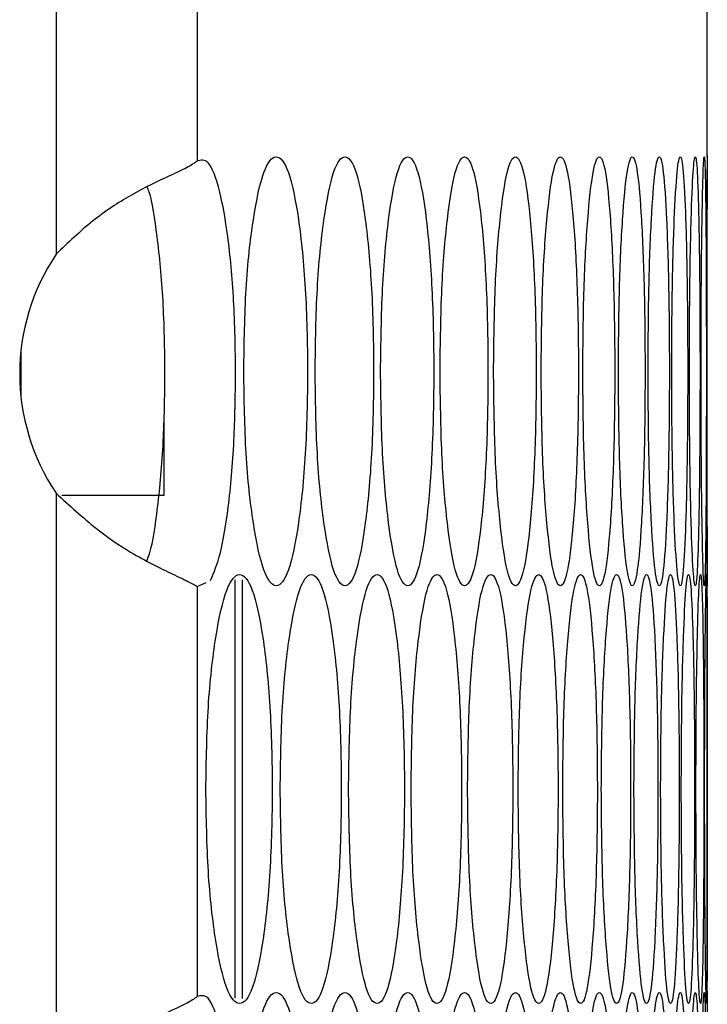
# Model space of a CAD drawing. Units: millimetres. Extents: x -487 to 1580, y -661 to 1293.
# Drawn here: x -188 to -169, y 425 to 453 of the extents above; entities that cross this region are included whole.
import ezdxf

# ---------------------------------------------------------------- set-up
doc = ezdxf.new("R2010")
doc.units = ezdxf.units.MM

msp = doc.modelspace()

# ---------------------------------------------------------------- linework, layer by layer
at = {"color": 7, "linetype": 'Continuous', "lineweight": 25}
for p, q in [((-187.446, 460.293), (-187.446, 446.042)), ((-183.498, 460.293), (-183.498, 448.65)), ((-169.225, 448.766), (-169.225, 460.293)), ((-187.446, 446.042), (-187.446, 446.042)), ((-188.431, 443.329), (-188.431, 442.067)), ((-184.431, 441.541), (-184.431, 439.293)), ((-187.446, 439.354), (-187.446, 422.662)), ((-183.498, 436.746), (-183.247, 436.86)), ((-183.498, 436.746), (-183.498, 425.27)), ((-182.431, 425.223), (-182.431, 436.929)), ((-182.231, 425.217), (-182.231, 436.935)), ((-169.225, 425.383), (-169.225, 436.769))]:
    msp.add_line(p, q, dxfattribs=at)
at = {"color": 8, "linetype": 'Continuous', "lineweight": 25}
msp.add_line((-184.431, 439.293), (-187.282, 439.293), dxfattribs=at)
at = {"color": 7, "linetype": 'Continuous', "lineweight": 25}
msp.add_arc((-182.464, 442.698), 6, 146.1265, 213.8735, dxfattribs=at)
for points, knots in [([(-169.225, 448.766), (-169.225, 448.766), (-169.225, 448.914), (-169.228, 448.421), (-169.234, 447.126), (-169.241, 445.132), (-169.242, 443.556), (-169.242, 442.768)], [0, 0, 0, 0, 0.001001, 0.25087, 0.500854, 0.75047, 1, 1, 1, 1]), ([(-183.498, 448.65), (-183.581, 448.59), (-183.737, 448.477), (-184.351, 448.199), (-185.284, 447.762), (-186.447, 447.002), (-187.112, 446.363), (-187.446, 446.042)], [0, 0, 0, 0, 0.167583, 0.31722, 0.564139, 0.780564, 1, 1, 1, 1]), ([(-183.123, 436.916), (-183.028, 437.14), (-182.838, 437.585), (-182.607, 438.965), (-182.455, 440.719), (-182.413, 442.761), (-182.459, 444.79), (-182.624, 446.561), (-182.87, 447.93), (-183.173, 448.737), (-183.396, 448.677), (-183.498, 448.65)], [0, 0, 0, 0, 0.105877, 0.211259, 0.329408, 0.434213, 0.550074, 0.665395, 0.77056, 0.894199, 1, 1, 1, 1]), ([(-182.195, 442.768), (-182.183, 441.978), (-182.158, 440.399), (-181.939, 438.427), (-181.642, 437.047), (-181.286, 436.628), (-180.937, 437.047), (-180.65, 438.426), (-180.452, 440.399), (-180.392, 442.768), (-180.452, 445.137), (-180.65, 447.109), (-180.937, 448.488), (-181.286, 448.907), (-181.642, 448.488), (-181.939, 447.108), (-182.158, 445.136), (-182.183, 443.557), (-182.195, 442.768)], [0, 0, 0, 0, 0.06245, 0.124926, 0.187427, 0.250004, 0.312525, 0.375083, 0.437531, 0.500013, 0.562446, 0.624943, 0.68745, 0.750021, 0.812546, 0.875099, 0.93756, 1, 1, 1, 1]), ([(-180.198, 442.768), (-180.187, 441.978), (-180.164, 440.399), (-179.962, 438.427), (-179.689, 437.047), (-179.363, 436.628), (-179.043, 437.047), (-178.78, 438.426), (-178.599, 440.399), (-178.544, 442.768), (-178.599, 445.137), (-178.78, 447.109), (-179.043, 448.488), (-179.363, 448.907), (-179.689, 448.488), (-179.962, 447.108), (-180.164, 445.136), (-180.187, 443.557), (-180.198, 442.768)], [0, 0, 0, 0, 0.06245, 0.124925, 0.187427, 0.250004, 0.312526, 0.375083, 0.437531, 0.500013, 0.562446, 0.624943, 0.687451, 0.750021, 0.812546, 0.875099, 0.937561, 1, 1, 1, 1]), ([(-178.367, 442.768), (-178.357, 441.978), (-178.336, 440.399), (-178.152, 438.427), (-177.903, 437.047), (-177.606, 436.628), (-177.315, 437.047), (-177.076, 438.426), (-176.912, 440.399), (-176.863, 442.768), (-176.912, 445.137), (-177.076, 447.109), (-177.315, 448.488), (-177.606, 448.907), (-177.903, 448.488), (-178.152, 447.108), (-178.336, 445.136), (-178.357, 443.557), (-178.367, 442.768)], [0, 0, 0, 0, 0.06245, 0.124925, 0.187426, 0.250005, 0.312525, 0.375083, 0.437531, 0.500013, 0.562446, 0.624943, 0.68745, 0.750021, 0.812546, 0.875099, 0.937561, 1, 1, 1, 1]), ([(-176.702, 442.768), (-176.693, 441.978), (-176.674, 440.399), (-176.508, 438.427), (-176.283, 437.047), (-176.015, 436.628), (-175.753, 437.047), (-175.539, 438.426), (-175.392, 440.399), (-175.348, 442.768), (-175.392, 445.137), (-175.539, 447.109), (-175.753, 448.488), (-176.015, 448.907), (-176.283, 448.488), (-176.508, 447.108), (-176.674, 445.136), (-176.693, 443.557), (-176.702, 442.768)], [0, 0, 0, 0, 0.06245, 0.124925, 0.187427, 0.250005, 0.312525, 0.375083, 0.437532, 0.500013, 0.562447, 0.624943, 0.687451, 0.750021, 0.812546, 0.875099, 0.93756, 1, 1, 1, 1]), ([(-175.204, 442.768), (-175.196, 441.978), (-175.179, 440.399), (-175.03, 438.427), (-174.829, 437.047), (-174.591, 436.628), (-174.359, 437.047), (-174.169, 438.426), (-174.039, 440.399), (-174, 442.768), (-174.039, 445.137), (-174.169, 447.109), (-174.359, 448.488), (-174.591, 448.907), (-174.83, 448.488), (-175.03, 447.108), (-175.179, 445.136), (-175.196, 443.557), (-175.204, 442.768)], [0, 0, 0, 0, 0.0624502, 0.1249256, 0.1874264, 0.2500045, 0.3125255, 0.375083, 0.4375318, 0.5000133, 0.5624466, 0.6249431, 0.687451, 0.7500211, 0.8125461, 0.8750993, 0.9375603, 1, 1, 1, 1]), ([(-173.873, 442.768), (-173.866, 441.978), (-173.851, 440.399), (-173.72, 438.427), (-173.543, 437.047), (-173.334, 436.628), (-173.131, 437.047), (-172.966, 438.426), (-172.853, 440.399), (-172.819, 442.768), (-172.853, 445.137), (-172.966, 447.109), (-173.131, 448.488), (-173.334, 448.907), (-173.543, 448.488), (-173.72, 447.108), (-173.851, 445.136), (-173.866, 443.557), (-173.873, 442.768)], [0, 0, 0, 0, 0.06245, 0.124925, 0.187426, 0.250005, 0.312525, 0.375083, 0.437532, 0.500013, 0.562446, 0.624943, 0.687451, 0.750021, 0.812545, 0.875099, 0.93756, 1, 1, 1, 1]), ([(-172.709, 442.768), (-172.703, 441.978), (-172.69, 440.399), (-172.576, 438.427), (-172.424, 437.047), (-172.244, 436.628), (-172.071, 437.047), (-171.93, 438.426), (-171.834, 440.399), (-171.805, 442.768), (-171.834, 445.137), (-171.93, 447.109), (-172.071, 448.488), (-172.244, 448.907), (-172.424, 448.488), (-172.576, 447.108), (-172.69, 445.136), (-172.703, 443.557), (-172.709, 442.768)], [0, 0, 0, 0, 0.06245, 0.124925, 0.187427, 0.250005, 0.312525, 0.375083, 0.437532, 0.500014, 0.562447, 0.624944, 0.687451, 0.750022, 0.812545, 0.875099, 0.93756, 1, 1, 1, 1]), ([(-171.712, 442.768), (-171.707, 441.978), (-171.696, 440.399), (-171.6, 438.427), (-171.472, 437.047), (-171.322, 436.628), (-171.178, 437.047), (-171.062, 438.426), (-170.983, 440.399), (-170.959, 442.768), (-170.983, 445.137), (-171.062, 447.109), (-171.178, 448.488), (-171.322, 448.907), (-171.472, 448.488), (-171.6, 447.108), (-171.696, 445.136), (-171.707, 443.557), (-171.712, 442.768)], [0, 0, 0, 0, 0.06245, 0.124925, 0.187426, 0.250004, 0.312526, 0.375083, 0.437531, 0.500013, 0.562446, 0.624943, 0.687451, 0.750021, 0.812545, 0.875098, 0.93756, 1, 1, 1, 1]), ([(-170.883, 442.768), (-170.878, 441.978), (-170.87, 440.399), (-170.792, 438.427), (-170.688, 437.047), (-170.567, 436.628), (-170.452, 437.047), (-170.361, 438.426), (-170.299, 440.399), (-170.28, 442.768), (-170.299, 445.137), (-170.361, 447.109), (-170.452, 448.488), (-170.567, 448.907), (-170.688, 448.488), (-170.792, 447.108), (-170.87, 445.136), (-170.878, 443.557), (-170.883, 442.768)], [0, 0, 0, 0, 0.06245, 0.124926, 0.187427, 0.250005, 0.312526, 0.375083, 0.437531, 0.500013, 0.562447, 0.624943, 0.687451, 0.750021, 0.812545, 0.875099, 0.93756, 1, 1, 1, 1]), ([(-170.221, 442.768), (-170.218, 441.978), (-170.211, 440.399), (-170.151, 438.427), (-170.071, 437.047), (-169.98, 436.628), (-169.894, 437.047), (-169.827, 438.426), (-169.782, 440.399), (-169.769, 442.768), (-169.782, 445.137), (-169.827, 447.109), (-169.894, 448.488), (-169.98, 448.907), (-170.071, 448.488), (-170.151, 447.108), (-170.211, 445.136), (-170.218, 443.557), (-170.221, 442.768)], [0, 0, 0, 0, 0.06245, 0.124926, 0.187427, 0.250005, 0.312525, 0.375082, 0.437531, 0.500013, 0.562446, 0.624944, 0.687451, 0.750021, 0.812546, 0.875099, 0.937561, 1, 1, 1, 1]), ([(-169.727, 442.768), (-169.725, 441.978), (-169.72, 440.399), (-169.677, 438.427), (-169.622, 437.047), (-169.56, 436.628), (-169.504, 437.047), (-169.462, 438.426), (-169.434, 440.399), (-169.426, 442.768), (-169.434, 445.137), (-169.462, 447.109), (-169.504, 448.488), (-169.56, 448.907), (-169.622, 448.488), (-169.677, 447.108), (-169.72, 445.136), (-169.725, 443.557), (-169.727, 442.768)], [0, 0, 0, 0, 0.06245, 0.124925, 0.187426, 0.250005, 0.312526, 0.375083, 0.437532, 0.500013, 0.562446, 0.624943, 0.68745, 0.750021, 0.812545, 0.875099, 0.93756, 1, 1, 1, 1]), ([(-169.401, 442.768), (-169.399, 441.978), (-169.396, 440.399), (-169.372, 438.427), (-169.341, 437.047), (-169.309, 436.628), (-169.282, 437.047), (-169.264, 438.426), (-169.253, 440.399), (-169.25, 442.768), (-169.253, 445.137), (-169.264, 447.109), (-169.282, 448.488), (-169.309, 448.907), (-169.341, 448.488), (-169.372, 447.108), (-169.396, 445.136), (-169.399, 443.557), (-169.401, 442.768)], [0, 0, 0, 0, 0.06245, 0.124926, 0.187427, 0.250005, 0.312526, 0.375084, 0.437532, 0.500014, 0.562447, 0.624943, 0.687451, 0.750021, 0.812546, 0.875099, 0.93756, 1, 1, 1, 1]), ([(-169.242, 442.768), (-169.242, 441.978), (-169.241, 440.399), (-169.234, 438.427), (-169.227, 437.047), (-169.225, 436.628), (-169.227, 437.047), (-169.234, 438.426), (-169.24, 440.399), (-169.243, 442.764), (-169.24, 445.15), (-169.234, 447.059), (-169.228, 448.243), (-169.228, 448.391), (-169.227, 448.416)], [0, 0, 0, 0, 0.08922, 0.178477, 0.267769, 0.357173, 0.446493, 0.535867, 0.625085, 0.714351, 0.803547, 0.892834, 0.982136, 1, 1, 1, 1]), ([(-184.907, 437.459), (-184.879, 437.531), (-184.758, 437.845), (-184.586, 438.977), (-184.431, 440.704), (-184.389, 442.749), (-184.433, 444.793), (-184.602, 446.516), (-184.764, 447.613), (-184.877, 447.875), (-184.896, 447.919)], [0, 0, 0, 0, 0.0443374, 0.1908235, 0.355334, 0.5015926, 0.6631363, 0.8244014, 0.9710558, 1, 1, 1, 1]), ([(-187.446, 439.354), (-187.074, 439.013), (-186.397, 438.393), (-185.454, 437.743), (-184.723, 437.355), (-184.167, 437.082), (-183.714, 436.871), (-183.571, 436.788), (-183.498, 436.746)], [0, 0, 0, 0, 0.2382811, 0.4334248, 0.566462, 0.7045003, 0.848676, 1, 1, 1, 1]), ([(-183.256, 431.076), (-183.243, 430.287), (-183.217, 428.707), (-182.99, 426.735), (-182.68, 425.356), (-182.31, 424.937), (-181.946, 425.355), (-181.647, 426.735), (-181.441, 428.707), (-181.378, 431.076), (-181.441, 433.446), (-181.647, 435.417), (-181.946, 436.797), (-182.31, 437.216), (-182.68, 436.797), (-182.99, 435.417), (-183.217, 433.445), (-183.243, 431.866), (-183.256, 431.076)], [0, 0, 0, 0, 0.06245, 0.124926, 0.187427, 0.250005, 0.312525, 0.375083, 0.437532, 0.500013, 0.562447, 0.624943, 0.68745, 0.750021, 0.812546, 0.875099, 0.93756, 1, 1, 1, 1]), ([(-181.176, 431.076), (-181.164, 430.287), (-181.14, 428.707), (-180.93, 426.735), (-180.645, 425.356), (-180.304, 424.937), (-179.969, 425.355), (-179.694, 426.735), (-179.504, 428.707), (-179.447, 431.076), (-179.504, 433.446), (-179.694, 435.417), (-179.969, 436.797), (-180.304, 437.216), (-180.645, 436.797), (-180.93, 435.417), (-181.14, 433.445), (-181.164, 431.866), (-181.176, 431.076)], [0, 0, 0, 0, 0.06245, 0.124925, 0.187426, 0.250005, 0.312525, 0.375083, 0.437532, 0.500013, 0.562447, 0.624943, 0.68745, 0.750021, 0.812546, 0.875099, 0.93756, 1, 1, 1, 1]), ([(-179.262, 431.076), (-179.251, 430.287), (-179.229, 428.707), (-179.036, 426.735), (-178.775, 425.356), (-178.463, 424.937), (-178.158, 425.355), (-177.907, 426.735), (-177.735, 428.707), (-177.682, 431.076), (-177.735, 433.446), (-177.907, 435.417), (-178.158, 436.797), (-178.463, 437.216), (-178.775, 436.797), (-179.036, 435.417), (-179.229, 433.445), (-179.251, 431.866), (-179.262, 431.076)], [0, 0, 0, 0, 0.06245, 0.124925, 0.187427, 0.250005, 0.312526, 0.375083, 0.437531, 0.500013, 0.562447, 0.624943, 0.687451, 0.750021, 0.812546, 0.875099, 0.93756, 1, 1, 1, 1]), ([(-177.514, 431.076), (-177.504, 430.287), (-177.484, 428.707), (-177.309, 426.735), (-177.072, 425.356), (-176.789, 424.937), (-176.513, 425.355), (-176.287, 426.735), (-176.131, 428.707), (-176.084, 431.076), (-176.131, 433.446), (-176.287, 435.417), (-176.513, 436.797), (-176.789, 437.216), (-177.072, 436.797), (-177.309, 435.417), (-177.484, 433.445), (-177.504, 431.866), (-177.514, 431.076)], [0, 0, 0, 0, 0.06245, 0.124926, 0.187427, 0.250005, 0.312525, 0.375083, 0.437532, 0.500013, 0.562447, 0.624943, 0.687451, 0.750021, 0.812546, 0.875099, 0.93756, 1, 1, 1, 1]), ([(-175.932, 431.076), (-175.923, 430.287), (-175.905, 428.707), (-175.748, 426.735), (-175.535, 425.356), (-175.282, 424.937), (-175.035, 425.355), (-174.833, 426.735), (-174.695, 428.707), (-174.653, 431.076), (-174.695, 433.446), (-174.833, 435.417), (-175.035, 436.797), (-175.282, 437.216), (-175.535, 436.797), (-175.748, 435.417), (-175.906, 433.445), (-175.924, 431.866), (-175.932, 431.076)], [0, 0, 0, 0, 0.06245, 0.124926, 0.187426, 0.250005, 0.312525, 0.375083, 0.437532, 0.500013, 0.562447, 0.624943, 0.687451, 0.750021, 0.812546, 0.875099, 0.93756, 1, 1, 1, 1]), ([(-174.518, 431.076), (-174.51, 430.287), (-174.494, 428.707), (-174.354, 426.735), (-174.165, 425.356), (-173.942, 424.937), (-173.724, 425.355), (-173.547, 426.735), (-173.425, 428.707), (-173.388, 431.076), (-173.425, 433.446), (-173.547, 435.417), (-173.724, 436.797), (-173.942, 437.216), (-174.166, 436.797), (-174.354, 435.417), (-174.494, 433.445), (-174.51, 431.866), (-174.518, 431.076)], [0, 0, 0, 0, 0.06245, 0.124925, 0.187426, 0.250005, 0.312526, 0.375083, 0.437531, 0.500013, 0.562447, 0.624943, 0.68745, 0.750022, 0.812545, 0.875099, 0.93756, 1, 1, 1, 1]), ([(-173.27, 431.076), (-173.263, 430.287), (-173.249, 428.707), (-173.127, 426.735), (-172.963, 425.356), (-172.768, 424.937), (-172.58, 425.355), (-172.427, 426.735), (-172.322, 428.707), (-172.291, 431.076), (-172.322, 433.446), (-172.427, 435.417), (-172.58, 436.797), (-172.768, 437.216), (-172.963, 436.797), (-173.127, 435.417), (-173.249, 433.445), (-173.263, 431.866), (-173.27, 431.076)], [0, 0, 0, 0, 0.06245, 0.124925, 0.187427, 0.250004, 0.312525, 0.375083, 0.437531, 0.500013, 0.562446, 0.624943, 0.687451, 0.750021, 0.812545, 0.875099, 0.93756, 1, 1, 1, 1]), ([(-172.19, 431.076), (-172.184, 430.287), (-172.172, 428.707), (-172.067, 426.735), (-171.927, 425.356), (-171.762, 424.937), (-171.603, 425.355), (-171.475, 426.735), (-171.387, 428.707), (-171.361, 431.076), (-171.387, 433.446), (-171.475, 435.417), (-171.603, 436.797), (-171.762, 437.216), (-171.927, 436.797), (-172.067, 435.417), (-172.172, 433.445), (-172.184, 431.866), (-172.19, 431.076)], [0, 0, 0, 0, 0.06245, 0.124926, 0.187427, 0.250004, 0.312525, 0.375083, 0.437532, 0.500013, 0.562446, 0.624944, 0.68745, 0.75002, 0.812546, 0.875099, 0.93756, 1, 1, 1, 1]), ([(-171.277, 431.076), (-171.272, 430.287), (-171.262, 428.707), (-171.175, 426.735), (-171.059, 425.356), (-170.924, 424.937), (-170.794, 425.355), (-170.69, 426.735), (-170.62, 428.707), (-170.599, 431.076), (-170.62, 433.446), (-170.69, 435.417), (-170.794, 436.797), (-170.924, 437.216), (-171.059, 436.797), (-171.175, 435.417), (-171.262, 433.445), (-171.272, 431.866), (-171.277, 431.076)], [0, 0, 0, 0, 0.06245, 0.124926, 0.187427, 0.250003, 0.312525, 0.375083, 0.437531, 0.500013, 0.562446, 0.624943, 0.687451, 0.75002, 0.812546, 0.875098, 0.937561, 1, 1, 1, 1]), ([(-170.531, 431.076), (-170.527, 430.287), (-170.519, 428.707), (-170.45, 426.735), (-170.359, 425.356), (-170.253, 424.937), (-170.152, 425.355), (-170.073, 426.735), (-170.02, 428.707), (-170.004, 431.076), (-170.02, 433.446), (-170.073, 435.417), (-170.152, 436.797), (-170.253, 437.216), (-170.359, 436.797), (-170.45, 435.417), (-170.519, 433.445), (-170.527, 431.866), (-170.531, 431.076)], [0, 0, 0, 0, 0.0624501, 0.1249249, 0.1874266, 0.2500044, 0.3125255, 0.3750823, 0.437531, 0.5000127, 0.5624462, 0.6249425, 0.6874505, 0.7500213, 0.8125447, 0.8750993, 0.9375605, 1, 1, 1, 1]), ([(-169.953, 431.076), (-169.95, 430.287), (-169.944, 428.707), (-169.893, 426.735), (-169.826, 425.356), (-169.749, 424.937), (-169.678, 425.355), (-169.623, 426.735), (-169.587, 428.707), (-169.577, 431.076), (-169.587, 433.446), (-169.623, 435.417), (-169.678, 436.797), (-169.749, 437.216), (-169.826, 436.797), (-169.893, 435.417), (-169.944, 433.445), (-169.95, 431.866), (-169.953, 431.076)], [0, 0, 0, 0, 0.06245, 0.124925, 0.187426, 0.250004, 0.312525, 0.375083, 0.437531, 0.500013, 0.562446, 0.624943, 0.687451, 0.750021, 0.812546, 0.875099, 0.93756, 1, 1, 1, 1]), ([(-169.543, 431.076), (-169.541, 430.287), (-169.537, 428.707), (-169.503, 426.735), (-169.461, 425.356), (-169.413, 424.937), (-169.372, 425.355), (-169.342, 426.735), (-169.323, 428.707), (-169.317, 431.076), (-169.323, 433.446), (-169.342, 435.417), (-169.372, 436.797), (-169.413, 437.216), (-169.461, 436.797), (-169.503, 435.417), (-169.537, 433.445), (-169.541, 431.866), (-169.543, 431.076)], [0, 0, 0, 0, 0.06245, 0.124925, 0.187426, 0.250004, 0.312526, 0.375083, 0.437532, 0.500014, 0.562447, 0.624944, 0.687451, 0.75002, 0.812546, 0.875099, 0.93756, 1, 1, 1, 1]), ([(-169.3, 431.076), (-169.299, 430.287), (-169.297, 428.707), (-169.282, 426.735), (-169.263, 425.356), (-169.246, 424.937), (-169.234, 425.355), (-169.228, 426.735), (-169.226, 428.707), (-169.226, 431.076), (-169.226, 433.446), (-169.228, 435.417), (-169.234, 436.797), (-169.246, 437.216), (-169.263, 436.797), (-169.282, 435.417), (-169.298, 433.445), (-169.299, 431.866), (-169.3, 431.076)], [0, 0, 0, 0, 0.0624503, 0.1249248, 0.1874268, 0.2500041, 0.3125247, 0.3750822, 0.437531, 0.5000126, 0.5624459, 0.6249424, 0.6874511, 0.7500214, 0.8125458, 0.8750993, 0.9375604, 1, 1, 1, 1]), ([(-182.195, 419.385), (-182.183, 418.595), (-182.158, 417.016), (-181.939, 415.044), (-181.642, 413.664), (-181.286, 413.245), (-180.937, 413.664), (-180.65, 415.044), (-180.452, 417.016), (-180.392, 419.385), (-180.452, 421.754), (-180.65, 423.726), (-180.937, 425.106), (-181.286, 425.525), (-181.642, 425.105), (-181.939, 423.725), (-182.158, 421.754), (-182.183, 420.174), (-182.195, 419.385)], [0, 0, 0, 0, 0.06245, 0.124926, 0.187427, 0.250004, 0.312525, 0.375083, 0.437531, 0.500013, 0.562446, 0.624943, 0.68745, 0.750021, 0.812546, 0.875099, 0.93756, 1, 1, 1, 1]), ([(-180.198, 419.385), (-180.187, 418.595), (-180.164, 417.016), (-179.962, 415.044), (-179.689, 413.664), (-179.363, 413.245), (-179.043, 413.664), (-178.78, 415.044), (-178.599, 417.016), (-178.544, 419.385), (-178.599, 421.754), (-178.78, 423.726), (-179.043, 425.106), (-179.363, 425.525), (-179.689, 425.105), (-179.962, 423.725), (-180.164, 421.754), (-180.187, 420.174), (-180.198, 419.385)], [0, 0, 0, 0, 0.06245, 0.124925, 0.187427, 0.250004, 0.312525, 0.375083, 0.437531, 0.500013, 0.562446, 0.624943, 0.687451, 0.750021, 0.812546, 0.875099, 0.93756, 1, 1, 1, 1]), ([(-178.367, 419.385), (-178.357, 418.595), (-178.336, 417.016), (-178.152, 415.044), (-177.903, 413.664), (-177.606, 413.245), (-177.315, 413.664), (-177.076, 415.044), (-176.912, 417.016), (-176.863, 419.385), (-176.912, 421.754), (-177.076, 423.726), (-177.315, 425.106), (-177.606, 425.525), (-177.903, 425.105), (-178.152, 423.725), (-178.336, 421.754), (-178.357, 420.174), (-178.367, 419.385)], [0, 0, 0, 0, 0.06245, 0.124925, 0.187426, 0.250005, 0.312525, 0.375083, 0.437531, 0.500013, 0.562446, 0.624943, 0.68745, 0.750021, 0.812546, 0.875099, 0.93756, 1, 1, 1, 1]), ([(-176.702, 419.385), (-176.693, 418.595), (-176.674, 417.016), (-176.508, 415.044), (-176.283, 413.664), (-176.015, 413.245), (-175.753, 413.664), (-175.539, 415.044), (-175.392, 417.016), (-175.348, 419.385), (-175.392, 421.754), (-175.539, 423.726), (-175.753, 425.106), (-176.015, 425.525), (-176.283, 425.105), (-176.508, 423.725), (-176.674, 421.754), (-176.693, 420.174), (-176.702, 419.385)], [0, 0, 0, 0, 0.06245, 0.124925, 0.187427, 0.250005, 0.312525, 0.375083, 0.437532, 0.500013, 0.562447, 0.624943, 0.687451, 0.750021, 0.812546, 0.875099, 0.93756, 1, 1, 1, 1]), ([(-175.204, 419.385), (-175.196, 418.595), (-175.179, 417.016), (-175.03, 415.044), (-174.829, 413.664), (-174.591, 413.245), (-174.359, 413.664), (-174.169, 415.044), (-174.039, 417.016), (-174, 419.385), (-174.039, 421.754), (-174.169, 423.726), (-174.359, 425.106), (-174.591, 425.525), (-174.83, 425.105), (-175.03, 423.725), (-175.179, 421.754), (-175.196, 420.174), (-175.204, 419.385)], [0, 0, 0, 0, 0.06245, 0.124926, 0.187426, 0.250004, 0.312525, 0.375083, 0.437532, 0.500013, 0.562447, 0.624943, 0.687451, 0.750021, 0.812546, 0.875099, 0.93756, 1, 1, 1, 1]), ([(-173.873, 419.385), (-173.866, 418.595), (-173.851, 417.016), (-173.72, 415.044), (-173.543, 413.664), (-173.334, 413.245), (-173.131, 413.664), (-172.966, 415.044), (-172.853, 417.016), (-172.819, 419.385), (-172.853, 421.754), (-172.966, 423.726), (-173.131, 425.106), (-173.334, 425.525), (-173.543, 425.105), (-173.72, 423.725), (-173.851, 421.754), (-173.866, 420.174), (-173.873, 419.385)], [0, 0, 0, 0, 0.06245, 0.124925, 0.187426, 0.250005, 0.312525, 0.375083, 0.437531, 0.500013, 0.562446, 0.624943, 0.687451, 0.750021, 0.812545, 0.875099, 0.93756, 1, 1, 1, 1]), ([(-172.709, 419.385), (-172.703, 418.595), (-172.69, 417.016), (-172.576, 415.044), (-172.424, 413.664), (-172.244, 413.245), (-172.071, 413.664), (-171.93, 415.044), (-171.834, 417.016), (-171.805, 419.385), (-171.834, 421.754), (-171.93, 423.726), (-172.071, 425.106), (-172.244, 425.525), (-172.424, 425.105), (-172.576, 423.725), (-172.69, 421.754), (-172.703, 420.174), (-172.709, 419.385)], [0, 0, 0, 0, 0.06245, 0.124925, 0.187427, 0.250005, 0.312525, 0.375083, 0.437532, 0.500014, 0.562447, 0.624944, 0.687451, 0.750022, 0.812545, 0.875099, 0.93756, 1, 1, 1, 1]), ([(-171.712, 419.385), (-171.707, 418.595), (-171.696, 417.016), (-171.6, 415.044), (-171.472, 413.664), (-171.322, 413.245), (-171.178, 413.664), (-171.062, 415.044), (-170.983, 417.016), (-170.959, 419.385), (-170.983, 421.754), (-171.062, 423.726), (-171.178, 425.106), (-171.322, 425.525), (-171.472, 425.105), (-171.6, 423.725), (-171.696, 421.754), (-171.707, 420.174), (-171.712, 419.385)], [0, 0, 0, 0, 0.06245, 0.124925, 0.187426, 0.250004, 0.312526, 0.375083, 0.437531, 0.500013, 0.562446, 0.624942, 0.687451, 0.750021, 0.812545, 0.875098, 0.93756, 1, 1, 1, 1]), ([(-170.883, 419.385), (-170.878, 418.595), (-170.87, 417.016), (-170.792, 415.044), (-170.688, 413.664), (-170.567, 413.245), (-170.452, 413.664), (-170.361, 415.044), (-170.299, 417.016), (-170.28, 419.385), (-170.299, 421.754), (-170.361, 423.726), (-170.452, 425.106), (-170.567, 425.525), (-170.688, 425.105), (-170.792, 423.725), (-170.87, 421.754), (-170.878, 420.174), (-170.883, 419.385)], [0, 0, 0, 0, 0.06245, 0.124926, 0.187426, 0.250005, 0.312526, 0.375083, 0.437531, 0.500013, 0.562446, 0.624943, 0.687451, 0.750021, 0.812545, 0.875099, 0.93756, 1, 1, 1, 1]), ([(-170.221, 419.385), (-170.218, 418.595), (-170.211, 417.016), (-170.151, 415.044), (-170.071, 413.664), (-169.98, 413.245), (-169.894, 413.664), (-169.827, 415.044), (-169.782, 417.016), (-169.769, 419.385), (-169.782, 421.754), (-169.827, 423.726), (-169.894, 425.106), (-169.98, 425.525), (-170.071, 425.105), (-170.151, 423.725), (-170.211, 421.754), (-170.218, 420.174), (-170.221, 419.385)], [0, 0, 0, 0, 0.0624501, 0.1249257, 0.1874265, 0.2500045, 0.3125249, 0.3750824, 0.4375312, 0.5000128, 0.5624461, 0.6249434, 0.6874509, 0.750021, 0.8125461, 0.8750985, 0.9375605, 1, 1, 1, 1]), ([(-169.727, 419.385), (-169.725, 418.595), (-169.72, 417.016), (-169.677, 415.044), (-169.622, 413.664), (-169.56, 413.245), (-169.504, 413.664), (-169.462, 415.044), (-169.434, 417.016), (-169.426, 419.385), (-169.434, 421.754), (-169.462, 423.726), (-169.504, 425.106), (-169.56, 425.525), (-169.622, 425.105), (-169.677, 423.725), (-169.72, 421.754), (-169.725, 420.174), (-169.727, 419.385)], [0, 0, 0, 0, 0.06245, 0.124925, 0.187426, 0.250005, 0.312526, 0.375083, 0.437532, 0.500013, 0.562446, 0.624943, 0.68745, 0.750021, 0.812545, 0.875099, 0.93756, 1, 1, 1, 1]), ([(-169.401, 419.385), (-169.399, 418.595), (-169.396, 417.016), (-169.372, 415.044), (-169.341, 413.664), (-169.309, 413.245), (-169.282, 413.664), (-169.264, 415.044), (-169.253, 417.016), (-169.25, 419.385), (-169.253, 421.754), (-169.264, 423.726), (-169.282, 425.106), (-169.309, 425.525), (-169.341, 425.105), (-169.372, 423.725), (-169.396, 421.754), (-169.399, 420.174), (-169.401, 419.385)], [0, 0, 0, 0, 0.06245, 0.124926, 0.187427, 0.250005, 0.312526, 0.375083, 0.437532, 0.500013, 0.562447, 0.624943, 0.687451, 0.750021, 0.812546, 0.875099, 0.93756, 1, 1, 1, 1]), ([(-169.225, 425.383), (-169.225, 425.384), (-169.225, 425.531), (-169.228, 425.038), (-169.234, 423.743), (-169.241, 421.749), (-169.242, 420.173), (-169.242, 419.385)], [0, 0, 0, 0, 0.001001, 0.25087, 0.500854, 0.750469, 1, 1, 1, 1]), ([(-183.498, 425.27), (-183.581, 425.21), (-183.737, 425.097), (-184.351, 424.819), (-185.284, 424.382), (-186.447, 423.622), (-187.112, 422.983), (-187.446, 422.662)], [0, 0, 0, 0, 0.167583, 0.31722, 0.564139, 0.780564, 1, 1, 1, 1]), ([(-183.123, 413.536), (-183.028, 413.76), (-182.838, 414.205), (-182.607, 415.585), (-182.455, 417.339), (-182.413, 419.381), (-182.459, 421.41), (-182.624, 423.181), (-182.87, 424.55), (-183.173, 425.357), (-183.396, 425.297), (-183.498, 425.27)], [0, 0, 0, 0, 0.105877, 0.211259, 0.329408, 0.434213, 0.550074, 0.665395, 0.770561, 0.894199, 1, 1, 1, 1])]:
    msp.add_open_spline(points, degree=3, knots=knots, dxfattribs=at)

doc.saveas('drawing.dxf')
